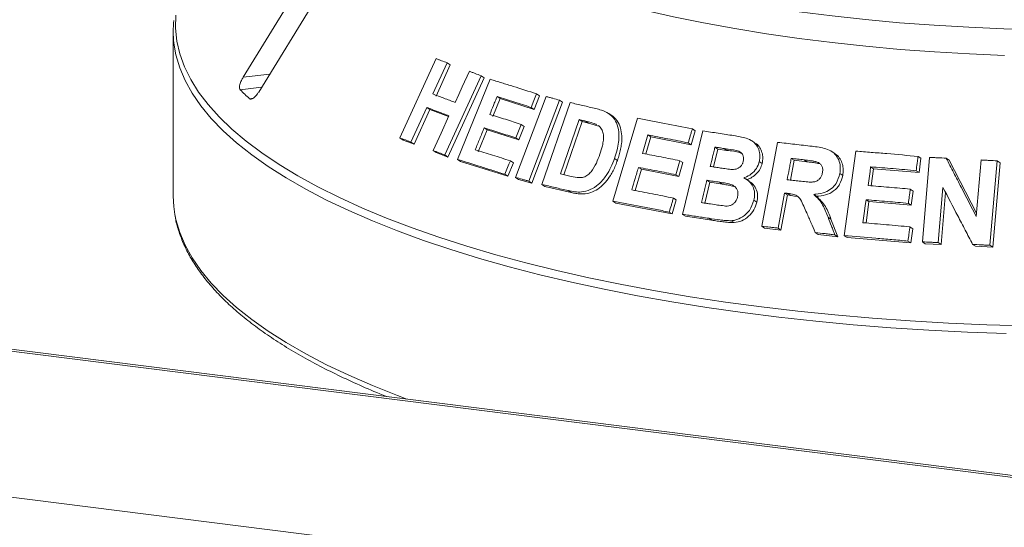
# Model space of a CAD drawing. Units: millimetres. Extents: x 5 to 415, y 5 to 292.
# Drawn here: x 343 to 351, y 126 to 130 of the extents above; entities that cross this region are included whole.
import ezdxf

# ---------------------------------------------------------------- set-up
doc = ezdxf.new("R2010")
doc.units = ezdxf.units.MM

msp = doc.modelspace()

# ---------------------------------------------------------------- linework, layer by layer
at = {"color": 7, "linetype": 'Continuous', "lineweight": 15}
for p, q in [((397.63658, 120.72512), (278.49705, 135.73529)), ((397.65751, 120.73707), (278.52506, 135.74635)), ((396.67914, 119.7767), (277.33317, 134.81288)), ((345.75971, 130.65111), (345.09356, 129.56554)), ((345.2075, 129.45705), (345.87366, 130.54262)), ((344.5812, 129.89963), (344.5812, 128.69351)), ((346.24129, 129.12118), (346.50686, 129.70183)), ((346.5876, 129.67149), (346.48312, 129.44285)), ((346.5876, 129.67149), (346.61102, 129.65609)), ((346.61102, 129.65609), (346.50653, 129.42746)), ((346.83567, 129.5768), (346.57026, 128.99606)), ((346.85854, 129.56175), (346.59315, 128.981)), ((346.66233, 128.96402), (346.90384, 129.5506)), ((346.83567, 129.5768), (346.85854, 129.56175)), ((346.97584, 129.40865), (346.92236, 129.27852)), ((346.95325, 129.42351), (346.97584, 129.40865)), ((347.22423, 129.33032), (346.97584, 129.40865)), ((347.08751, 128.83184), (347.3128, 129.42485)), ((347.41035, 129.39781), (347.18508, 128.80478)), ((347.43236, 129.38334), (347.20709, 128.79031)), ((347.2651, 129.42947), (347.22423, 129.33032)), ((347.24289, 129.44408), (347.2651, 129.42947)), ((347.28231, 128.78024), (347.48887, 129.38002)), ((347.41035, 129.39781), (347.43236, 129.38334)), ((346.43826, 129.34462), (346.32219, 129.09075)), ((346.46167, 129.32923), (346.3456, 129.07536)), ((346.43826, 129.34462), (346.46167, 129.32923)), ((346.59865, 129.27716), (346.46167, 129.32923)), ((347.20202, 129.34493), (347.22423, 129.33032)), ((347.55535, 129.25483), (347.41867, 128.8575)), ((347.57716, 129.24049), (347.44341, 128.85166)), ((347.57716, 129.24049), (347.55535, 129.25483)), ((347.62371, 129.22961), (347.57716, 129.24049)), ((347.62371, 129.22961), (347.60194, 129.24393)), ((347.793, 129.28555), (347.77139, 129.29976)), ((347.80207, 128.65813), (347.98102, 129.26591)), ((346.88168, 129.17973), (346.816, 129.01996)), ((346.8591, 129.19458), (346.88168, 129.17973)), ((347.11224, 129.10704), (346.88168, 129.17973)), ((347.15292, 129.20583), (347.11224, 129.10704)), ((347.13068, 129.22046), (347.15292, 129.20583)), ((347.70569, 129.20424), (347.62371, 129.22961)), ((348.3112, 128.56128), (348.45984, 129.17212)), ((348.405, 129.17375), (348.37469, 129.07094)), ((348.38371, 129.18775), (348.405, 129.17375)), ((346.24129, 129.12118), (346.26488, 129.10566)), ((346.3456, 129.07536), (346.26488, 129.10566)), ((346.32219, 129.09075), (346.3456, 129.07536)), ((347.08999, 129.12167), (347.11224, 129.10704)), ((348.08005, 129.12869), (348.04315, 129.00337)), ((348.05862, 129.14278), (348.08005, 129.12869)), ((348.37469, 129.07094), (348.08005, 129.12869)), ((348.84172, 129.08565), (348.82056, 129.09957)), ((346.48511, 129.02873), (346.50816, 129.01357)), ((348.3534, 129.08494), (348.37469, 129.07094)), ((348.57049, 129.03963), (348.53866, 128.90874)), ((348.57049, 129.03963), (348.54926, 129.05359)), ((348.63692, 129.02958), (348.57049, 129.03963)), ((348.63692, 129.02958), (348.61571, 129.04353)), ((348.89184, 128.47365), (349.00822, 129.08842)), ((349.42618, 129.00785), (349.40502, 129.02177)), ((349.49546, 128.40501), (349.58092, 129.02413)), ((346.59315, 128.981), (346.50816, 129.01357)), ((346.57026, 128.99606), (346.59315, 128.981)), ((346.66233, 128.96402), (346.68505, 128.94907)), ((347.03232, 128.84001), (346.68505, 128.94907)), ((347.0508, 128.95341), (347.07301, 128.9388)), ((347.81353, 128.97099), (347.83508, 128.95682)), ((348.29257, 128.95441), (348.31387, 128.9404)), ((348.87419, 128.94875), (348.89536, 128.93483)), ((349.12884, 128.95744), (349.10139, 128.81267)), ((349.12884, 128.95744), (349.10769, 128.97136)), ((349.22282, 128.94665), (349.12884, 128.95744)), ((349.22282, 128.94665), (349.20167, 128.96057)), ((350.037, 128.9859), (350.05835, 128.97185)), ((350.05835, 128.97185), (350.04388, 128.86713)), ((350.06827, 128.35973), (350.12053, 128.97818)), ((350.24265, 128.97276), (350.26411, 128.95865)), ((350.26411, 128.95865), (350.46542, 128.57022)), ((350.46343, 128.5466), (350.49828, 128.95969)), ((350.61596, 128.95281), (350.56371, 128.33437)), ((350.61596, 128.95281), (350.63764, 128.93855)), ((347.07301, 128.9388), (347.03232, 128.84001)), ((348.01026, 128.89147), (347.96437, 128.73556)), ((347.98883, 128.90556), (348.01026, 128.89147)), ((348.28376, 128.83794), (348.01026, 128.89147)), ((348.31387, 128.9404), (348.28376, 128.83794)), ((349.31973, 128.93071), (349.29856, 128.94463)), ((349.68959, 128.90981), (349.71083, 128.89584)), ((349.71083, 128.89584), (349.69357, 128.77067)), ((350.04388, 128.86713), (349.71083, 128.89584)), ((350.02252, 128.88118), (350.04388, 128.86713)), ((350.63764, 128.93855), (350.58538, 128.32012)), ((347.01011, 128.85462), (347.03232, 128.84001)), ((347.08751, 128.83184), (347.10963, 128.81729)), ((347.20709, 128.79031), (347.10963, 128.81729)), ((347.18508, 128.80478), (347.20709, 128.79031)), ((348.26246, 128.85195), (348.28376, 128.83794)), ((348.51145, 128.79677), (348.49022, 128.81073)), ((348.80088, 128.80438), (348.7797, 128.81831)), ((349.46346, 128.85971), (349.48465, 128.84577)), ((347.28231, 128.78024), (347.30422, 128.76583)), ((347.49635, 128.72072), (347.30422, 128.76583)), ((347.47463, 128.73501), (347.49635, 128.72072)), ((348.51145, 128.79677), (348.47427, 128.6438)), ((348.60447, 128.78267), (348.51145, 128.79677)), ((348.60447, 128.78267), (348.58327, 128.79662)), ((349.98003, 128.74607), (350.00138, 128.73204)), ((350.00138, 128.73204), (349.98698, 128.62769)), ((350.21929, 128.75785), (350.18526, 128.35447)), ((347.80207, 128.65813), (347.82356, 128.64399)), ((348.26621, 128.6664), (348.2361, 128.56394)), ((348.24492, 128.6804), (348.26621, 128.6664)), ((348.83466, 128.6642), (348.85582, 128.65028)), ((349.05955, 128.71726), (349.011, 128.46055)), ((349.0807, 128.70335), (349.03215, 128.44663)), ((349.05955, 128.71726), (349.0807, 128.70335)), ((349.10536, 128.70047), (349.0807, 128.70335)), ((349.08421, 128.71438), (349.10536, 128.70047)), ((349.14716, 128.69171), (349.10536, 128.70047)), ((349.27259, 128.70757), (349.29376, 128.69365)), ((349.65627, 128.66818), (349.67751, 128.65421)), ((350.23878, 128.72052), (350.20672, 128.34036)), ((348.2361, 128.56394), (347.82356, 128.64399)), ((349.67751, 128.65421), (349.65593, 128.49788)), ((349.98698, 128.62769), (349.67751, 128.65421)), ((349.96564, 128.64172), (349.98698, 128.62769)), ((348.21481, 128.57795), (348.2361, 128.56394)), ((348.3112, 128.56128), (348.33246, 128.54729)), ((348.52585, 128.51838), (348.33246, 128.54729)), ((348.50465, 128.53233), (348.52585, 128.51838)), ((348.66846, 128.51469), (348.68964, 128.50077)), ((349.37777, 128.53982), (349.39895, 128.52588)), ((349.39895, 128.52588), (349.44935, 128.39682)), ((348.89184, 128.47365), (348.91299, 128.45974)), ((349.03215, 128.44663), (348.91299, 128.45974)), ((349.011, 128.46055), (349.03215, 128.44663)), ((349.97733, 128.47014), (349.99869, 128.4561)), ((349.99869, 128.4561), (349.98429, 128.35175)), ((349.28354, 128.42869), (349.30471, 128.41477)), ((349.44935, 128.39682), (349.30471, 128.41477)), ((349.42816, 128.41076), (349.44935, 128.39682)), ((349.49546, 128.40501), (349.51667, 128.39107)), ((349.98429, 128.35175), (349.51667, 128.39107)), ((349.96294, 128.36579), (349.98429, 128.35175)), ((350.06827, 128.35973), (350.08967, 128.34565)), ((350.20672, 128.34036), (350.08967, 128.34565)), ((350.18526, 128.35447), (350.20672, 128.34036)), ((350.43661, 128.34167), (350.4582, 128.32747)), ((350.58538, 128.32012), (350.4582, 128.32747)), ((350.56371, 128.33437), (350.58538, 128.32012))]:
    msp.add_line(p, q, dxfattribs=at)
at = {"color": 8, "linetype": 'Continuous', "lineweight": 15}
for p, q in [((345.288, 129.58823), (345.09356, 129.56554)), ((345.22892, 129.49196), (345.07199, 129.47364)), ((345.1664, 129.41159), (345.14036, 129.40855))]:
    msp.add_line(p, q, dxfattribs=at)
at = {"color": 7, "linetype": 'Continuous', "lineweight": 15, "flags": 128}
for points in [[(350.92231, 129.91342), (350.66478, 129.92033), (350.40851, 129.93126), (350.15405, 129.94617), (349.90196, 129.96504), (349.6528, 129.98782), (349.40711, 130.01446), (349.16543, 130.04491), (348.9283, 130.0791), (348.69622, 130.11694), (348.46972, 130.15837), (348.24928, 130.20329), (348.0354, 130.2516), (347.82853, 130.3032), (347.62913, 130.35796), (347.43765, 130.41578), (347.2545, 130.47652), (347.08008, 130.54006), (346.91477, 130.60624), (346.75894, 130.67494), (346.61293, 130.74599), (346.47705, 130.81924), (346.35162, 130.89453), (346.23689, 130.97169)], [(346.22901, 130.78228), (346.34347, 130.70465), (346.46875, 130.6289), (346.60459, 130.5552), (346.75067, 130.48371), (346.90667, 130.41459), (347.07225, 130.34799), (347.24705, 130.28405), (347.43066, 130.22293), (347.6227, 130.16475), (347.82273, 130.10965), (348.03032, 130.05775), (348.24499, 130.00915), (348.46629, 129.96397), (348.69371, 129.92232), (348.92675, 129.88427), (349.16491, 129.84992), (349.40765, 129.81933), (349.65443, 129.79259), (349.90471, 129.76974), (350.15794, 129.75085), (350.41356, 129.73594), (350.67099, 129.72505)], [(346.64598, 129.38085), (346.6721, 129.43802), (346.69821, 129.49518), (346.75043, 129.60951)], [(347.24289, 129.44408), (347.23267, 129.41929), (347.22246, 129.3945), (347.20202, 129.34493)], [(346.48511, 129.02873), (346.51412, 129.0922), (346.54313, 129.15567), (346.60114, 129.28262)], [(347.13068, 129.22046), (347.12051, 129.19576), (347.10525, 129.15871), (347.08999, 129.12167)], [(348.05862, 129.14278), (348.0487, 129.10909), (348.03878, 129.0754), (348.01894, 129.00802)], [(347.0508, 128.95341), (347.04063, 128.92871), (347.03046, 128.90401), (347.01011, 128.85462)], [(348.29257, 128.95441), (348.28504, 128.92879), (348.27752, 128.90318), (348.26246, 128.85195)], [(349.68959, 128.90981), (349.68486, 128.87549), (349.67776, 128.82401), (349.67066, 128.77254)], [(344.5812, 128.69351), (344.58505, 128.6181), (344.59332, 128.5597)], [(349.65627, 128.66818), (349.65045, 128.62607), (349.64464, 128.58397), (349.63302, 128.49975)]]:
    msp.add_lwpolyline(points, dxfattribs=at)
at = {"color": 8, "linetype": 'Continuous', "lineweight": 15, "flags": 128}
for points in [[(344.60132, 130.01997), (344.59884, 129.92541), (344.60849, 129.83089), (344.63024, 129.7366), (344.66406, 129.64271), (344.70988, 129.54938), (344.76763, 129.45679), (344.83719, 129.36511), (344.91845, 129.2745), (345.01124, 129.18513), (345.1154, 129.09717), (345.23075, 129.01077), (345.35706, 128.92609), (345.49412, 128.84329), (345.64166, 128.76251), (345.79942, 128.68391), (345.96712, 128.60763), (346.14444, 128.53381), (346.33106, 128.46258), (346.52664, 128.39408), (346.73083, 128.32842), (346.94324, 128.26573), (347.1635, 128.20612), (347.3912, 128.14971), (347.62592, 128.09659), (347.86723, 128.04686), (348.1147, 128.00061), (348.36787, 127.95793), (348.62629, 127.9189), (348.88947, 127.88358)], [(350.68106, 127.68898), (350.39818, 127.69891), (350.11684, 127.71286), (349.83754, 127.7308), (349.56079, 127.75271), (349.28711, 127.77853), (349.01699, 127.80823), (348.75092, 127.84175), (348.48939, 127.87903), (348.23288, 127.92001), (347.98186, 127.96459), (347.73678, 128.01272), (347.49809, 128.06429), (347.26624, 128.11921), (347.04163, 128.17738), (346.82469, 128.2387), (346.6158, 128.30305), (346.41536, 128.37032), (346.22372, 128.44039), (346.04124, 128.51312), (345.86825, 128.58838), (345.70506, 128.66604), (345.55198, 128.74595), (345.40928, 128.82797), (345.27723, 128.91194), (345.15606, 128.99772), (345.046, 129.08515), (344.94724, 129.17406), (344.85997, 129.2643), (344.78436, 129.3557), (344.72052, 129.4481), (344.66859, 129.54132), (344.62866, 129.63519), (344.60079, 129.72955), (344.586, 129.81543)], [(344.59332, 128.5597), (344.60079, 128.52343), (344.62866, 128.42907), (344.66859, 128.3352), (344.72052, 128.24198), (344.78436, 128.14958), (344.85997, 128.05818), (344.94724, 127.96794), (345.046, 127.87903), (345.15606, 127.7916), (345.27723, 127.70582), (345.40928, 127.62184), (345.55198, 127.53983), (345.70506, 127.45992), (345.86825, 127.38226), (346.04124, 127.307), (346.22372, 127.23427), (346.29237, 127.20847)], [(348.88947, 127.88358), (349.15693, 127.85204), (349.4282, 127.82434), (349.70277, 127.80053), (349.98014, 127.78066), (350.2598, 127.76475), (350.54125, 127.75284), (350.82397, 127.74495)]]:
    msp.add_lwpolyline(points, dxfattribs=at)
at = {"color": 7, "linetype": 'Continuous', "lineweight": 15}
for centre, radius, start, end in [((345.32368, 129.89963), 0.74247, 173.629342, 186.511851), ((346.38205, 130.78115), 1.8509, 224.944201, 227.866633)]:
    msp.add_arc(centre, radius, start, end, dxfattribs=at)
for points, knots in [([(346.50686, 129.70183), (346.51355, 129.69932), (346.52694, 129.69431), (346.55379, 129.68423), (346.57409, 129.67658), (346.5876, 129.67149)], [0, 0, 0, 0, 0.2505816, 0.5011631, 1, 1, 1, 1]), ([(346.75043, 129.60951), (346.7575, 129.6068), (346.77163, 129.6014), (346.79998, 129.59052), (346.8214, 129.58228), (346.83567, 129.5768)], [0, 0, 0, 0, 0.25044174, 0.50088349, 1, 1, 1, 1]), ([(345.09356, 129.56554), (345.08911, 129.55772), (345.0792, 129.54027), (345.06976, 129.51434), (345.06602, 129.49208), (345.06762, 129.47924), (345.07096, 129.47496), (345.07199, 129.47364)], [0, 0, 0, 0, 0.2253224, 0.5024503, 0.7051473, 0.9089937, 1, 1, 1, 1]), ([(346.90384, 129.5506), (346.9315, 129.54206), (346.98683, 129.52497), (347.09912, 129.48988), (347.18541, 129.46239), (347.24289, 129.44408)], [0, 0, 0, 0, 0.2503364, 0.5006729, 1, 1, 1, 1]), ([(345.14036, 129.40855), (345.14149, 129.40772), (345.14501, 129.40514), (345.15333, 129.4049), (345.16578, 129.41022), (345.18061, 129.42197), (345.19522, 129.43827), (345.2038, 129.45139), (345.2075, 129.45705)], [0, 0, 0, 0, 0.0768661, 0.23854, 0.4088526, 0.6022529, 0.8284882, 1, 1, 1, 1]), ([(346.48312, 129.44285), (346.49653, 129.43778), (346.52335, 129.42763), (346.57741, 129.40708), (346.61857, 129.39134), (346.64598, 129.38085)], [0, 0, 0, 0, 0.25050088, 0.50100176, 1, 1, 1, 1]), ([(346.95325, 129.42351), (346.9488, 129.41267), (346.93988, 129.39098), (346.92205, 129.3476), (346.90869, 129.31506), (346.89978, 129.29337)], [0, 0, 0, 0, 0.2500007, 0.5000015, 1, 1, 1, 1]), ([(347.20202, 129.34493), (347.18094, 129.35166), (347.13879, 129.36513), (347.05546, 129.39155), (346.99412, 129.41073), (346.95325, 129.42351)], [0, 0, 0, 0, 0.2503088, 0.5006176, 1, 1, 1, 1]), ([(347.3128, 129.42485), (347.3209, 129.42262), (347.33708, 129.41816), (347.36955, 129.40917), (347.39404, 129.40235), (347.41035, 129.39781)], [0, 0, 0, 0, 0.250221, 0.500442, 1, 1, 1, 1]), ([(347.48887, 129.38002), (347.5043, 129.37644), (347.53516, 129.36928), (347.59721, 129.35475), (347.6442, 129.34357), (347.67552, 129.33613)], [0, 0, 0, 0, 0.2501664, 0.5003329, 1, 1, 1, 1]), ([(346.60114, 129.28262), (346.58736, 129.28789), (346.55979, 129.29845), (346.50526, 129.31924), (346.46504, 129.33448), (346.43826, 129.34462)], [0, 0, 0, 0, 0.2504957, 0.5009915, 1, 1, 1, 1]), ([(347.67552, 129.33613), (347.70384, 129.32894), (347.75147, 129.31685), (347.80625, 129.27341), (347.83691, 129.21579), (347.85042, 129.13401), (347.83855, 129.04884), (347.82016, 128.99162), (347.81353, 128.97099)], [0, 0, 0, 0, 0.20572037, 0.34592726, 0.48573979, 0.64104519, 0.87062049, 1, 1, 1, 1]), ([(346.89978, 129.29337), (346.91876, 129.28744), (346.95674, 129.27558), (347.03338, 129.25146), (347.09178, 129.23285), (347.13068, 129.22046)], [0, 0, 0, 0, 0.250306, 0.500612, 1, 1, 1, 1]), ([(347.60194, 129.24393), (347.59805, 129.24484), (347.59026, 129.24667), (347.57472, 129.25031), (347.5631, 129.25303), (347.55535, 129.25483)], [0, 0, 0, 0, 0.2501511, 0.5003022, 1, 1, 1, 1]), ([(347.68399, 129.21851), (347.67741, 129.22138), (347.66426, 129.2271), (347.6367, 129.23528), (347.61583, 129.24047), (347.60194, 129.24393)], [0, 0, 0, 0, 0.25085603, 0.50123568, 1, 1, 1, 1]), ([(347.79284, 129.28529), (347.7938, 129.28478), (347.80241, 129.28019), (347.81622, 129.26688), (347.839, 129.23908), (347.85927, 129.19619), (347.86861, 129.13781), (347.86675, 129.08425), (347.85831, 129.03704), (347.84836, 128.99693), (347.83945, 128.97003), (347.83508, 128.95682)], [0, 0, 0, 0, 0.0102225, 0.091908, 0.176289, 0.3417742, 0.5072482, 0.6725365, 0.7771277, 0.8905409, 1, 1, 1, 1]), ([(347.98102, 129.26591), (348.01412, 129.2597), (348.08034, 129.24727), (348.21404, 129.22158), (348.31585, 129.20128), (348.38371, 129.18775)], [0, 0, 0, 0, 0.2500747, 0.5001494, 1, 1, 1, 1]), ([(346.8591, 129.19458), (346.85362, 129.18127), (346.84267, 129.15464), (346.82077, 129.10138), (346.80436, 129.06144), (346.79341, 129.03481)], [0, 0, 0, 0, 0.2500008, 0.5000015, 1, 1, 1, 1]), ([(347.08999, 129.12167), (347.07046, 129.1279), (347.03139, 129.14037), (346.95408, 129.16486), (346.89707, 129.1827), (346.8591, 129.19458)], [0, 0, 0, 0, 0.250303, 0.500606, 1, 1, 1, 1]), ([(347.70628, 129.00213), (347.71291, 129.02254), (347.72389, 129.05632), (347.7332, 129.10424), (347.73451, 129.14409), (347.7247, 129.17952), (347.709, 129.20217), (347.69623, 129.21027), (347.69264, 129.21255)], [0, 0, 0, 0, 0.2660374, 0.4404142, 0.613678, 0.7751809, 0.936836, 1, 1, 1, 1]), ([(348.38371, 129.18775), (348.38118, 129.17918), (348.37613, 129.16205), (348.36603, 129.12778), (348.35845, 129.10207), (348.3534, 129.08494)], [0, 0, 0, 0, 0.2500002, 0.5000003, 1, 1, 1, 1]), ([(348.45984, 129.17212), (348.4787, 129.16937), (348.51642, 129.16387), (348.59219, 129.15262), (348.64941, 129.14389), (348.68755, 129.13807)], [0, 0, 0, 0, 0.2500252, 0.5000503, 1, 1, 1, 1]), ([(346.32219, 129.09075), (346.31539, 129.09332), (346.30178, 129.09845), (346.27475, 129.10863), (346.25466, 129.11616), (346.24129, 129.12118)], [0, 0, 0, 0, 0.2505437, 0.5010873, 1, 1, 1, 1]), ([(348.3534, 129.08494), (348.3286, 129.08992), (348.27899, 129.09987), (348.18044, 129.11935), (348.10734, 129.13341), (348.05862, 129.14278)], [0, 0, 0, 0, 0.2500606, 0.5001212, 1, 1, 1, 1]), ([(348.68755, 129.13807), (348.71803, 129.13294), (348.76578, 129.12489), (348.82774, 129.09981), (348.86108, 129.06039), (348.87982, 129.01217), (348.87925, 128.97352), (348.87488, 128.95209), (348.87419, 128.94875)], [0, 0, 0, 0, 0.3030338, 0.474786, 0.6487546, 0.7989422, 0.9686432, 1, 1, 1, 1]), ([(346.57026, 128.99606), (346.56311, 128.99881), (346.5488, 129.00431), (346.52036, 129.01524), (346.4992, 129.02334), (346.48511, 129.02873)], [0, 0, 0, 0, 0.2504192, 0.5008383, 1, 1, 1, 1]), ([(346.79341, 129.03481), (346.81455, 129.0282), (346.85683, 129.01499), (346.94223, 128.98808), (347.00739, 128.96727), (347.0508, 128.95341)], [0, 0, 0, 0, 0.2502964, 0.5005929, 1, 1, 1, 1]), ([(348.54926, 129.05359), (348.5464, 129.04182), (348.54067, 129.01828), (348.52922, 128.9712), (348.52064, 128.93589), (348.51492, 128.91234)], [0, 0, 0, 0, 0.2500005, 0.5000009, 1, 1, 1, 1]), ([(348.61571, 129.04353), (348.61017, 129.04438), (348.59907, 129.04607), (348.57691, 129.04943), (348.56032, 129.05192), (348.54926, 129.05359)], [0, 0, 0, 0, 0.2500159, 0.5000318, 1, 1, 1, 1]), ([(348.75639, 128.94994), (348.75805, 128.95967), (348.7609, 128.97648), (348.75335, 128.99842), (348.74137, 129.01463), (348.70597, 129.03205), (348.66203, 129.03592), (348.62611, 129.04182), (348.61571, 129.04353)], [0, 0, 0, 0, 0.138968, 0.2398563, 0.34041, 0.442591, 0.8387832, 1, 1, 1, 1]), ([(348.74464, 129.00794), (348.74103, 129.0094), (348.70724, 129.02298), (348.67009, 129.02647), (348.63692, 129.02958)], [0, 0, 0, 0, 0.1069573, 1, 1, 1, 1]), ([(348.84047, 129.0831), (348.84466, 129.08143), (348.86066, 129.07508), (348.87847, 129.04914), (348.89525, 129.01486), (348.90255, 128.97512), (348.89775, 128.94824), (348.89536, 128.93483)], [0, 0, 0, 0, 0.08112466, 0.31043617, 0.54069652, 0.77086283, 1, 1, 1, 1]), ([(349.00822, 129.08842), (349.02914, 129.08615), (349.07098, 129.08161), (349.15496, 129.07228), (349.21829, 129.06497), (349.26051, 129.06009)], [0, 0, 0, 0, 0.2500092, 0.5000184, 1, 1, 1, 1]), ([(349.26051, 129.06009), (349.29455, 129.05571), (349.34612, 129.04907), (349.41103, 129.02243), (349.44604, 128.98389), (349.46593, 128.93594), (349.46878, 128.8932), (349.46469, 128.86746), (349.46346, 128.85971)], [0, 0, 0, 0, 0.3079998, 0.4665643, 0.6266214, 0.7714221, 0.9312039, 1, 1, 1, 1]), ([(349.58092, 129.02413), (349.61871, 129.02121), (349.69429, 129.01538), (349.84609, 129.00297), (349.96064, 128.99273), (350.037, 128.9859)], [0, 0, 0, 0, 0.250048, 0.5000961, 1, 1, 1, 1]), ([(347.01011, 128.85462), (346.98048, 128.86409), (346.92123, 128.88302), (346.80452, 128.91991), (346.71918, 128.94639), (346.66233, 128.96402)], [0, 0, 0, 0, 0.2503155, 0.500631, 1, 1, 1, 1]), ([(347.81353, 128.97099), (347.80536, 128.94931), (347.78905, 128.90604), (347.75098, 128.83995), (347.70093, 128.78031), (347.63661, 128.73873), (347.57597, 128.7235), (347.52179, 128.7252), (347.49037, 128.73174), (347.47463, 128.73501)], [0, 0, 0, 0, 0.1429702, 0.2854402, 0.4655774, 0.6151015, 0.7643667, 0.8819377, 1, 1, 1, 1]), ([(347.49582, 128.83923), (347.51508, 128.83471), (347.54444, 128.8278), (347.58729, 128.83236), (347.61849, 128.84754), (347.65203, 128.8828), (347.68177, 128.9353), (347.69829, 128.98033), (347.70628, 129.00213)], [0, 0, 0, 0, 0.2191387, 0.3338749, 0.4493467, 0.5517374, 0.7829933, 1, 1, 1, 1]), ([(347.83508, 128.95682), (347.83053, 128.94414), (347.8213, 128.91846), (347.80408, 128.88144), (347.78069, 128.83986), (347.74821, 128.79637), (347.70495, 128.75328), (347.65357, 128.72394), (347.60549, 128.71126), (347.56412, 128.71001), (347.52964, 128.71343), (347.5074, 128.7183), (347.49635, 128.72072)], [0, 0, 0, 0, 0.0832573, 0.1686653, 0.2504473, 0.3751664, 0.5002845, 0.6251729, 0.7501283, 0.8325319, 0.9167954, 1, 1, 1, 1]), ([(348.01894, 129.00802), (348.04155, 129.00369), (348.08676, 128.99502), (348.17773, 128.97731), (348.24664, 128.96357), (348.29257, 128.95441)], [0, 0, 0, 0, 0.2500591, 0.5001181, 1, 1, 1, 1]), ([(348.67626, 128.88976), (348.68885, 128.89069), (348.70827, 128.89212), (348.73221, 128.90623), (348.74645, 128.92264), (348.7532, 128.93821), (348.75569, 128.94738), (348.75639, 128.94994)], [0, 0, 0, 0, 0.35463738, 0.54700987, 0.74007395, 0.92730901, 1, 1, 1, 1]), ([(348.87419, 128.94875), (348.86818, 128.93122), (348.8561, 128.89601), (348.81687, 128.85527), (348.78239, 128.83655), (348.76347, 128.83035), (348.76055, 128.82939)], [0, 0, 0, 0, 0.3207647, 0.6441796, 0.9450599, 1, 1, 1, 1]), ([(349.10769, 128.97136), (349.10522, 128.95835), (349.10028, 128.93234), (349.09042, 128.88032), (349.08303, 128.84131), (349.0781, 128.8153)], [0, 0, 0, 0, 0.2500002, 0.5000005, 1, 1, 1, 1]), ([(349.20167, 128.96057), (349.19382, 128.96148), (349.17813, 128.9633), (349.14679, 128.96691), (349.12333, 128.96958), (349.10769, 128.97136)], [0, 0, 0, 0, 0.2500024, 0.5000047, 1, 1, 1, 1]), ([(349.29856, 128.94463), (349.29064, 128.94675), (349.27481, 128.95099), (349.24224, 128.95553), (349.21788, 128.95855), (349.20167, 128.96057)], [0, 0, 0, 0, 0.2513176, 0.5016893, 1, 1, 1, 1]), ([(349.31973, 128.93071), (349.30917, 128.93334), (349.2878, 128.93866), (349.25516, 128.94273), (349.23344, 128.94536), (349.22282, 128.94665)], [0, 0, 0, 0, 0.332886, 0.6737359, 1, 1, 1, 1]), ([(349.42537, 129.00654), (349.43006, 129.00392), (349.44675, 128.99458), (349.46702, 128.96764), (349.48411, 128.93001), (349.49057, 128.88798), (349.48662, 128.85983), (349.48465, 128.84577)], [0, 0, 0, 0, 0.08925432, 0.31735431, 0.54559797, 0.77321337, 1, 1, 1, 1]), ([(350.037, 128.9859), (350.03579, 128.97717), (350.03339, 128.95972), (350.02856, 128.92481), (350.02494, 128.89863), (350.02252, 128.88118)], [0, 0, 0, 0, 0.25000125, 0.5000025, 1, 1, 1, 1]), ([(350.12053, 128.97818), (350.1307, 128.97775), (350.15104, 128.97688), (350.19173, 128.9751), (350.22229, 128.9737), (350.24265, 128.97276)], [0, 0, 0, 0, 0.25006712, 0.50013423, 1, 1, 1, 1]), ([(350.24265, 128.97276), (350.26101, 128.93733), (350.29773, 128.86645), (350.37129, 128.72449), (350.42657, 128.61776), (350.46343, 128.5466)], [0, 0, 0, 0, 0.2500152, 0.5000304, 1, 1, 1, 1]), ([(350.49828, 128.95969), (350.50809, 128.95913), (350.5277, 128.95802), (350.56692, 128.95575), (350.59635, 128.95398), (350.61596, 128.95281)], [0, 0, 0, 0, 0.2501179, 0.5002357, 1, 1, 1, 1]), ([(347.98883, 128.90556), (347.98478, 128.89179), (347.97666, 128.86423), (347.96043, 128.80911), (347.94827, 128.76777), (347.94016, 128.74021)], [0, 0, 0, 0, 0.2500005, 0.500001, 1, 1, 1, 1]), ([(348.26246, 128.85195), (348.23946, 128.85655), (348.19345, 128.86575), (348.10199, 128.88379), (348.03409, 128.89685), (347.98883, 128.90556)], [0, 0, 0, 0, 0.2500584, 0.5001168, 1, 1, 1, 1]), ([(348.51492, 128.91234), (348.52123, 128.91139), (348.53386, 128.90947), (348.55915, 128.90562), (348.57816, 128.90269), (348.59084, 128.90074)], [0, 0, 0, 0, 0.2500157, 0.5000313, 1, 1, 1, 1]), ([(348.59084, 128.90074), (348.59791, 128.8997), (348.61206, 128.89762), (348.64041, 128.89345), (348.66192, 128.89123), (348.67626, 128.88976)], [0, 0, 0, 0, 0.2500796, 0.5001605, 1, 1, 1, 1]), ([(348.89536, 128.93483), (348.89103, 128.92111), (348.88236, 128.89362), (348.85531, 128.85857), (348.82159, 128.83027), (348.79501, 128.8204), (348.78172, 128.81546)], [0, 0, 0, 0, 0.249847, 0.5002923, 0.7501938, 1, 1, 1, 1]), ([(349.33685, 128.86662), (349.33818, 128.87767), (349.34043, 128.89619), (349.33066, 128.91975), (349.31672, 128.93552), (349.30446, 128.94167), (349.29856, 128.94463)], [0, 0, 0, 0, 0.3365, 0.5637499, 0.7900356, 1, 1, 1, 1]), ([(350.02252, 128.88118), (349.99467, 128.88371), (349.93896, 128.88876), (349.82784, 128.89848), (349.74489, 128.90528), (349.68959, 128.90981)], [0, 0, 0, 0, 0.2500452, 0.5000903, 1, 1, 1, 1]), ([(347.18508, 128.80478), (347.1769, 128.80706), (347.16055, 128.81162), (347.12798, 128.82067), (347.10369, 128.82737), (347.08751, 128.83184)], [0, 0, 0, 0, 0.2502081, 0.5004163, 1, 1, 1, 1]), ([(347.41867, 128.8575), (347.42508, 128.85599), (347.4379, 128.85297), (347.46359, 128.8469), (347.48293, 128.8423), (347.49582, 128.83923)], [0, 0, 0, 0, 0.25014268, 0.50028535, 1, 1, 1, 1]), ([(348.49022, 128.81073), (348.48691, 128.79712), (348.48029, 128.7699), (348.46705, 128.71545), (348.45714, 128.67461), (348.45052, 128.64739)], [0, 0, 0, 0, 0.2500005, 0.500001, 1, 1, 1, 1]), ([(348.58327, 128.79662), (348.5755, 128.79781), (348.55995, 128.80019), (348.52891, 128.80491), (348.5057, 128.8084), (348.49022, 128.81073)], [0, 0, 0, 0, 0.2500157, 0.5000314, 1, 1, 1, 1]), ([(348.76055, 128.82939), (348.77733, 128.81899), (348.8072, 128.80048), (348.83378, 128.75599), (348.84296, 128.70979), (348.83733, 128.67887), (348.83466, 128.6642)], [0, 0, 0, 0, 0.3062568, 0.5449476, 0.7841283, 1, 1, 1, 1]), ([(348.79984, 128.80287), (348.80717, 128.79831), (348.8281, 128.78527), (348.85144, 128.75026), (348.8646, 128.70139), (348.85875, 128.6673), (348.85582, 128.65028)], [0, 0, 0, 0, 0.1525436, 0.4356418, 0.7182094, 1, 1, 1, 1]), ([(349.0781, 128.8153), (349.0855, 128.81446), (349.10031, 128.8128), (349.12996, 128.80943), (349.15224, 128.80686), (349.16709, 128.80515)], [0, 0, 0, 0, 0.2500021, 0.5000041, 1, 1, 1, 1]), ([(349.16709, 128.80515), (349.18416, 128.80342), (349.21528, 128.80025), (349.25495, 128.79649), (349.28664, 128.80078), (349.30925, 128.81335), (349.32547, 128.83187), (349.33305, 128.85043), (349.33579, 128.86213), (349.33685, 128.86662)], [0, 0, 0, 0, 0.25623, 0.4669753, 0.5913109, 0.7167048, 0.8260305, 0.9332439, 1, 1, 1, 1]), ([(349.46346, 128.85971), (349.45657, 128.83488), (349.4451, 128.79351), (349.40335, 128.74784), (349.35236, 128.71845), (349.30655, 128.70917), (349.278, 128.70783), (349.27259, 128.70757)], [0, 0, 0, 0, 0.2873085, 0.4787329, 0.6699352, 0.9374563, 1, 1, 1, 1]), ([(349.48465, 128.84577), (349.47897, 128.82421), (349.47044, 128.79182), (349.44404, 128.75486), (349.41106, 128.72406), (349.35912, 128.69907), (349.31557, 128.69546), (349.29376, 128.69365)], [0, 0, 0, 0, 0.2499189, 0.375381, 0.5002893, 0.7498023, 1, 1, 1, 1]), ([(347.47463, 128.73501), (347.45846, 128.73886), (347.42611, 128.74656), (347.36184, 128.76174), (347.31412, 128.77284), (347.28231, 128.78024)], [0, 0, 0, 0, 0.25015488, 0.50030977, 1, 1, 1, 1]), ([(347.94016, 128.74021), (347.96532, 128.73539), (348.01564, 128.72574), (348.11694, 128.706), (348.19373, 128.69064), (348.24492, 128.6804)], [0, 0, 0, 0, 0.2500583, 0.5001166, 1, 1, 1, 1]), ([(348.71513, 128.68955), (348.71701, 128.70138), (348.72019, 128.72146), (348.71076, 128.74738), (348.69582, 128.7656), (348.66838, 128.78074), (348.62982, 128.78958), (348.59882, 128.79427), (348.58327, 128.79662)], [0, 0, 0, 0, 0.16792286, 0.28508326, 0.40204174, 0.52367091, 0.76123636, 1, 1, 1, 1]), ([(348.68763, 128.76455), (348.68148, 128.76663), (348.66529, 128.77212), (348.63721, 128.7773), (348.61559, 128.78085), (348.60447, 128.78267)], [0, 0, 0, 0, 0.2295598, 0.6041908, 1, 1, 1, 1]), ([(349.67066, 128.77254), (349.69635, 128.77045), (349.74773, 128.76628), (349.85075, 128.75761), (349.92832, 128.75069), (349.98003, 128.74607)], [0, 0, 0, 0, 0.2500416, 0.5000833, 1, 1, 1, 1]), ([(349.98003, 128.74607), (349.97884, 128.73738), (349.97644, 128.71999), (349.97164, 128.6852), (349.96804, 128.65911), (349.96564, 128.64172)], [0, 0, 0, 0, 0.250001, 0.500002, 1, 1, 1, 1]), ([(350.43661, 128.34167), (350.41847, 128.37643), (350.38217, 128.44594), (350.30968, 128.58476), (350.25545, 128.68862), (350.21929, 128.75785)], [0, 0, 0, 0, 0.25001476, 0.50002954, 1, 1, 1, 1]), ([(348.21481, 128.57795), (348.17996, 128.58492), (348.11027, 128.59888), (347.97211, 128.62598), (347.87008, 128.64527), (347.80207, 128.65813)], [0, 0, 0, 0, 0.2500697, 0.5001393, 1, 1, 1, 1]), ([(348.24492, 128.6804), (348.24241, 128.67186), (348.2374, 128.65478), (348.22736, 128.62063), (348.21983, 128.59502), (348.21481, 128.57795)], [0, 0, 0, 0, 0.2500001, 0.5000003, 1, 1, 1, 1]), ([(348.55741, 128.63111), (348.57281, 128.62907), (348.60365, 128.625), (348.64318, 128.6196), (348.67434, 128.63062), (348.69396, 128.64599), (348.70826, 128.66652), (348.71287, 128.68197), (348.71513, 128.68955)], [0, 0, 0, 0, 0.254847, 0.5103834, 0.6330662, 0.7556175, 0.8802115, 1, 1, 1, 1]), ([(348.83466, 128.6642), (348.8257, 128.63842), (348.80898, 128.59029), (348.75422, 128.54176), (348.70594, 128.51882), (348.67767, 128.51571), (348.66846, 128.51469)], [0, 0, 0, 0, 0.3366545, 0.6283651, 0.8789649, 1, 1, 1, 1]), ([(349.08421, 128.71438), (349.08215, 128.71462), (349.07804, 128.7151), (349.06982, 128.71606), (349.06365, 128.71678), (349.05955, 128.71726)], [0, 0, 0, 0, 0.25000201, 0.50000402, 1, 1, 1, 1]), ([(349.22115, 128.57303), (349.21393, 128.58943), (349.1995, 128.62223), (349.18062, 128.66425), (349.15662, 128.69488), (349.12388, 128.70961), (349.09884, 128.71262), (349.08421, 128.71438)], [0, 0, 0, 0, 0.2520467, 0.5043104, 0.6488304, 0.7947211, 1, 1, 1, 1]), ([(349.27259, 128.70757), (349.28516, 128.69652), (349.31068, 128.67407), (349.34746, 128.61766), (349.36578, 128.57059), (349.37777, 128.53982)], [0, 0, 0, 0, 0.25112951, 0.51029936, 1, 1, 1, 1]), ([(349.29376, 128.69365), (349.31713, 128.66979), (349.36404, 128.62192), (349.38729, 128.55797), (349.39895, 128.52588)], [0, 0, 0, 0, 0.49827443, 1, 1, 1, 1]), ([(349.96564, 128.64172), (349.93976, 128.64405), (349.88802, 128.6487), (349.78477, 128.65766), (349.70767, 128.66397), (349.65627, 128.66818)], [0, 0, 0, 0, 0.2500411, 0.5000821, 1, 1, 1, 1]), ([(348.45052, 128.64739), (348.45941, 128.64605), (348.47718, 128.64337), (348.51278, 128.63797), (348.53956, 128.63385), (348.55741, 128.63111)], [0, 0, 0, 0, 0.2500156, 0.5000313, 1, 1, 1, 1]), ([(348.85582, 128.65028), (348.84979, 128.63119), (348.83772, 128.593), (348.79774, 128.54584), (348.74721, 128.5106), (348.70879, 128.50404), (348.68964, 128.50077)], [0, 0, 0, 0, 0.249397, 0.498867, 0.7501507, 1, 1, 1, 1]), ([(344.59558, 128.54886), (344.59742, 128.5369), (344.60404, 128.49384), (344.62671, 128.4202), (344.66342, 128.32809), (344.71165, 128.23663), (344.77055, 128.14589), (344.84032, 128.05605), (344.92081, 127.96732), (345.01187, 127.8799), (345.1133, 127.79398), (345.22485, 127.70975), (345.34628, 127.62734), (345.47733, 127.54689), (345.61778, 127.46851), (345.76718, 127.39226), (345.92607, 127.31845), (346.0522, 127.26336), (346.128, 127.23371), (346.14506, 127.22703)], [0, 0, 0, 0, 0.0237686, 0.0855933, 0.1477848, 0.2104596, 0.2736442, 0.3372894, 0.401301, 0.4655713, 0.5300022, 0.5945163, 0.6590589, 0.7235859, 0.7880799, 0.8525322, 0.9169396, 0.9813023, 1, 1, 1, 1]), ([(348.50465, 128.53233), (348.48845, 128.53479), (348.45604, 128.53973), (348.39146, 128.54946), (348.34331, 128.55655), (348.3112, 128.56128)], [0, 0, 0, 0, 0.2500262, 0.5000524, 1, 1, 1, 1]), ([(348.66846, 128.51469), (348.65453, 128.51501), (348.62667, 128.51565), (348.57211, 128.52258), (348.53162, 128.52843), (348.50465, 128.53233)], [0, 0, 0, 0, 0.2504093, 0.5006467, 1, 1, 1, 1]), ([(348.68964, 128.50077), (348.67573, 128.50108), (348.64792, 128.50169), (348.60703, 128.50697), (348.56629, 128.51227), (348.53933, 128.51634), (348.52585, 128.51838)], [0, 0, 0, 0, 0.2499341, 0.4998685, 0.7499283, 1, 1, 1, 1]), ([(349.28354, 128.42869), (349.27312, 128.45277), (349.2575, 128.48887), (349.23672, 128.53697), (349.22634, 128.56101), (349.22115, 128.57303)], [0, 0, 0, 0, 0.4999973, 0.7499983, 1, 1, 1, 1]), ([(349.37777, 128.53982), (349.38616, 128.51832), (349.39874, 128.48607), (349.41554, 128.44305), (349.42395, 128.42152), (349.42816, 128.41076)], [0, 0, 0, 0, 0.4999985, 0.749999, 1, 1, 1, 1]), ([(349.011, 128.46055), (349.00105, 128.46166), (348.98114, 128.46388), (348.94139, 128.46828), (348.91166, 128.4715), (348.89184, 128.47365)], [0, 0, 0, 0, 0.2500031, 0.5000062, 1, 1, 1, 1]), ([(349.63302, 128.49975), (349.66161, 128.49743), (349.71877, 128.49279), (349.83342, 128.48309), (349.91977, 128.47532), (349.97733, 128.47014)], [0, 0, 0, 0, 0.250044, 0.500088, 1, 1, 1, 1]), ([(349.97733, 128.47014), (349.97614, 128.46145), (349.97374, 128.44406), (349.96894, 128.40927), (349.96534, 128.38318), (349.96294, 128.36579)], [0, 0, 0, 0, 0.2500012, 0.5000023, 1, 1, 1, 1]), ([(349.42816, 128.41076), (349.41608, 128.41228), (349.39192, 128.41532), (349.34368, 128.42134), (349.3076, 128.42575), (349.28354, 128.42869)], [0, 0, 0, 0, 0.2500108, 0.5000217, 1, 1, 1, 1]), ([(349.96294, 128.36579), (349.92377, 128.36933), (349.84543, 128.3764), (349.68932, 128.38981), (349.573, 128.39893), (349.49546, 128.40501)], [0, 0, 0, 0, 0.25004542, 0.50009085, 1, 1, 1, 1]), ([(350.18526, 128.35447), (350.1755, 128.35492), (350.15598, 128.35583), (350.11697, 128.3576), (350.08774, 128.35888), (350.06827, 128.35973)], [0, 0, 0, 0, 0.2500636, 0.5001273, 1, 1, 1, 1]), ([(350.56371, 128.33437), (350.55311, 128.335), (350.5319, 128.33625), (350.48952, 128.33871), (350.45777, 128.34049), (350.43661, 128.34167)], [0, 0, 0, 0, 0.2501092, 0.5002183, 1, 1, 1, 1])]:
    msp.add_open_spline(points, degree=3, knots=knots, dxfattribs=at)

doc.saveas('drawing.dxf')
